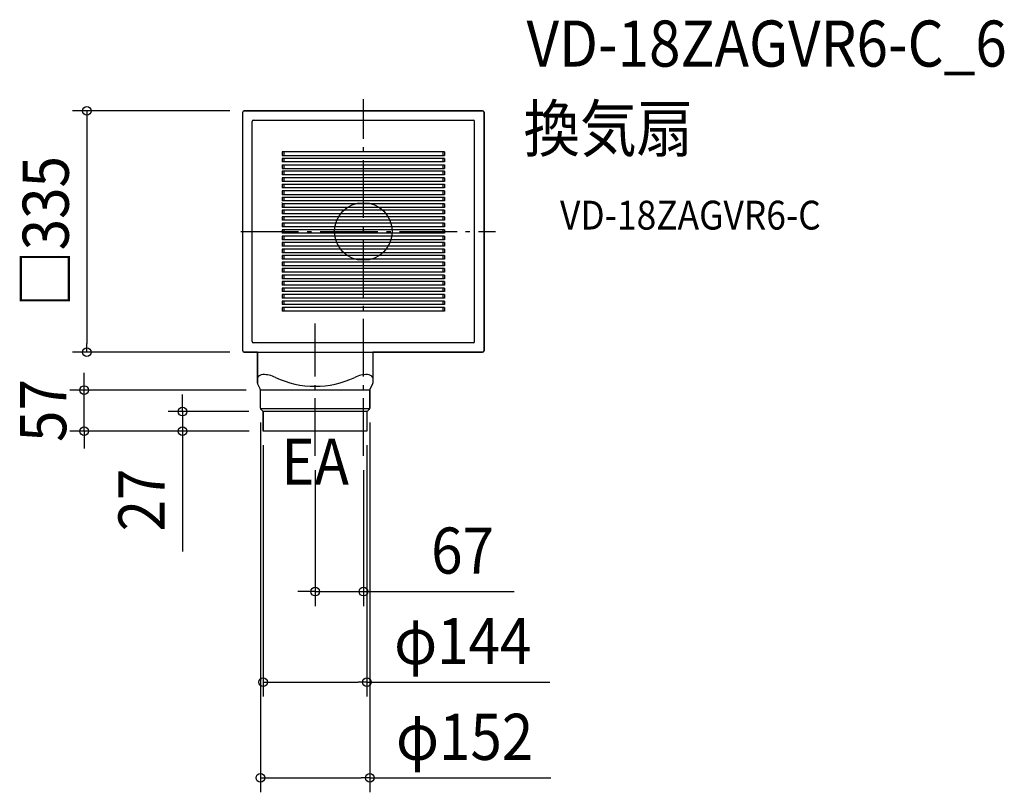
# Model space of a CAD drawing. Extents: x -477 to 890, y -778 to 294.
import ezdxf
from ezdxf.enums import TextEntityAlignment as Align

# ---------------------------------------------------------------- set-up
doc = ezdxf.new("R2010")
doc.units = 0
doc.header["$LTSCALE"] = 20
doc.header["$PDMODE"] = 3
doc.header["$PDSIZE"] = -2
doc.linetypes.add('DASHDOT', pattern=[5.5, 4, -0.6, 0.3, -0.6])
doc.layers.get('DEFPOINTS').update_dxf_attribs({"linetype": 'CONTINUOUS'})
for name, color, linetype in [('ARRANGE', 1, 'CONTINUOUS'), ('BASIS', 6, 'DASHDOT'), ('DETAIL', 5, 'CONTINUOUS'), ('ETC', 61, 'CONTINUOUS'), ('NOTE', 4, 'CONTINUOUS'), ('OUTLINE', 3, 'CONTINUOUS'), ('SIZE', 30, 'CONTINUOUS')]:
    doc.layers.add(name, color=color, linetype=linetype)
doc.styles.get("Standard").update_dxf_attribs({"font": 'SIMPLEX.shx', "width": 0.9, "height": 64, "bigfont": 'BIGFONT.shx'})

msp = doc.modelspace()

# ---------------------------------------------------------------- linework, layer by layer
at = {"layer": 'ARRANGE', "color": 1, "linetype": 'CONTINUOUS'}
msp.add_circle((0, 0), 40, dxfattribs=at)
msp.add_point((0, 0), dxfattribs=at)
at = {"layer": 'BASIS', "color": 6, "linetype": 'DASHDOT'}
for p, q in [((0, -311.2), (0, 183.5)), ((-170, 0), (183.5, 0)), ((-67, -311.2), (-67, -127.7))]:
    msp.add_line(p, q, dxfattribs=at)
at = {"layer": 'DEFPOINTS', "color": 30, "linetype": 'CONTINUOUS'}
for p in [(-165.5, 167.5), (-384, -167.5), (-165.5, -167.5), (-387.5, -220), (-142.5, -220), (-143, -245), (9, -245), (-251, -250), (-139.2, -250), (-139, -276.5), (-138.5, -277), (-138.5, -277), (5, -276.5), (-67, -311.2), (0, -311.2), (0, -499.8), (-139, -625.4), (-143, -758.3)]:
    msp.add_point(p, dxfattribs=at)
at = {"layer": 'DETAIL', "color": 5, "linetype": 'CONTINUOUS'}
for p, q in [((-167.5, -165.5), (-167.5, 165.5)), ((165.5, 167.5), (-165.5, 167.5)), ((167.5, -165.5), (167.5, 165.5)), ((-154.5, -152.5), (-154.5, 152.5)), ((-152.5, 154.5), (152.5, 154.5)), ((154.5, -152.5), (154.5, 152.5)), ((112.5, 110.5), (-112.5, 110.5)), ((-112.5, 110.5), (-112.5, 105.5)), ((-110.5, 110.5), (-110.5, 105.5)), ((110.5, 110.5), (110.5, 105.5)), ((112.5, 110.5), (112.5, 105.5)), ((-112.5, 105.5), (112.5, 105.5)), ((112.5, 101.5), (-112.5, 101.5)), ((-112.5, 101.5), (-112.5, 96.5)), ((112.5, 96.5), (-112.5, 96.5)), ((-110.5, 101.5), (-110.5, 96.5)), ((110.5, 101.5), (110.5, 96.5)), ((112.5, 101.5), (112.5, 96.5)), ((-112.5, 92.5), (112.5, 92.5)), ((-112.5, 92.5), (-112.5, 87.5)), ((-112.5, 87.5), (112.5, 87.5)), ((-112.5, 83.5), (-112.5, 78.5)), ((112.5, 83.5), (-112.5, 83.5)), ((-110.5, 92.5), (-110.5, 87.5)), ((-110.5, 83.5), (-110.5, 78.5)), ((110.5, 92.5), (110.5, 87.5)), ((110.5, 83.5), (110.5, 78.5)), ((112.5, 92.5), (112.5, 87.5)), ((112.5, 83.5), (112.5, 78.5)), ((112.5, 78.5), (-112.5, 78.5)), ((-112.5, 74.5), (-112.5, 69.5)), ((112.5, 74.5), (-112.5, 74.5)), ((112.5, 69.5), (-112.5, 69.5)), ((-110.5, 74.5), (-110.5, 69.5)), ((110.5, 74.5), (110.5, 69.5)), ((112.5, 74.5), (112.5, 69.5)), ((-112.5, 65.5), (112.5, 65.5)), ((-112.5, 65.5), (-112.5, 60.5)), ((112.5, 60.5), (-112.5, 60.5)), ((112.5, 56.5), (-112.5, 56.5)), ((-112.5, 56.5), (-112.5, 51.5)), ((-110.5, 65.5), (-110.5, 60.5)), ((-110.5, 56.5), (-110.5, 51.5)), ((110.5, 65.5), (110.5, 60.5)), ((110.5, 56.5), (110.5, 51.5)), ((112.5, 65.5), (112.5, 60.5)), ((112.5, 56.5), (112.5, 51.5)), ((-112.5, 51.5), (112.5, 51.5)), ((-112.5, 47.5), (-112.5, 42.5)), ((-112.5, 47.5), (112.5, 47.5)), ((112.5, 42.5), (-112.5, 42.5)), ((-110.5, 47.5), (-110.5, 42.5)), ((110.5, 47.5), (110.5, 42.5)), ((112.5, 47.5), (112.5, 42.5)), ((112.5, 38.5), (-112.5, 38.5)), ((-112.5, 38.5), (-112.5, 33.5)), ((112.5, 33.5), (-112.5, 33.5)), ((112.5, 29.5), (-112.5, 29.5)), ((-112.5, 29.5), (-112.5, 24.5)), ((-110.5, 38.5), (-110.5, 33.5)), ((-110.5, 29.5), (-110.5, 24.5)), ((110.5, 38.5), (110.5, 33.5)), ((110.5, 29.5), (110.5, 24.5)), ((112.5, 38.5), (112.5, 33.5)), ((112.5, 29.5), (112.5, 24.5)), ((112.5, 24.5), (-112.5, 24.5)), ((112.5, 20.5), (-112.5, 20.5)), ((-112.5, 20.5), (-112.5, 15.5)), ((112.5, 15.5), (-112.5, 15.5)), ((-110.5, 20.5), (-110.5, 15.5)), ((110.5, 20.5), (110.5, 15.5)), ((112.5, 20.5), (112.5, 15.5)), ((112.5, 11.5), (-112.5, 11.5)), ((-112.5, 11.5), (-112.5, 6.5)), ((112.5, 6.5), (-112.5, 6.5)), ((112.5, 2.5), (-112.5, 2.5)), ((-112.5, 2.5), (-112.5, -2.5)), ((-110.5, 11.5), (-110.5, 6.5)), ((-110.5, 2.5), (-110.5, -2.5)), ((110.5, 11.5), (110.5, 6.5)), ((110.5, 2.5), (110.5, -2.5)), ((112.5, 11.5), (112.5, 6.5)), ((112.5, 2.5), (112.5, -2.5)), ((112.5, -2.5), (-112.5, -2.5)), ((112.5, -6.5), (-112.5, -6.5)), ((-112.5, -6.5), (-112.5, -11.5)), ((112.5, -11.5), (-112.5, -11.5)), ((-110.5, -6.5), (-110.5, -11.5)), ((110.5, -6.5), (110.5, -11.5)), ((112.5, -6.5), (112.5, -11.5)), ((112.5, -15.5), (-112.5, -15.5)), ((-112.5, -15.5), (-112.5, -20.5)), ((112.5, -20.5), (-112.5, -20.5)), ((112.5, -24.5), (-112.5, -24.5)), ((-112.5, -24.5), (-112.5, -29.5)), ((-110.5, -15.5), (-110.5, -20.5)), ((-110.5, -24.5), (-110.5, -29.5)), ((110.5, -15.5), (110.5, -20.5)), ((110.5, -24.5), (110.5, -29.5)), ((112.5, -15.5), (112.5, -20.5)), ((112.5, -24.5), (112.5, -29.5)), ((112.5, -29.5), (-112.5, -29.5)), ((112.5, -33.5), (-112.5, -33.5)), ((-112.5, -33.5), (-112.5, -38.5)), ((112.5, -38.5), (-112.5, -38.5)), ((-110.5, -33.5), (-110.5, -38.5)), ((110.5, -33.5), (110.5, -38.5)), ((112.5, -33.5), (112.5, -38.5)), ((112.5, -42.5), (-112.5, -42.5)), ((-112.5, -42.5), (-112.5, -47.5)), ((112.5, -47.5), (-112.5, -47.5)), ((112.5, -51.5), (-112.5, -51.5)), ((-112.5, -51.5), (-112.5, -56.5)), ((-110.5, -42.5), (-110.5, -47.5)), ((-110.5, -51.5), (-110.5, -56.5)), ((110.5, -42.5), (110.5, -47.5)), ((110.5, -51.5), (110.5, -56.5)), ((112.5, -42.5), (112.5, -47.5)), ((112.5, -51.5), (112.5, -56.5)), ((112.5, -56.5), (-112.5, -56.5)), ((112.5, -60.5), (-112.5, -60.5)), ((-112.5, -60.5), (-112.5, -65.5)), ((112.5, -65.5), (-112.5, -65.5)), ((-110.5, -60.5), (-110.5, -65.5)), ((110.5, -60.5), (110.5, -65.5)), ((112.5, -60.5), (112.5, -65.5)), ((112.5, -69.5), (-112.5, -69.5)), ((-112.5, -69.5), (-112.5, -74.5)), ((112.5, -74.5), (-112.5, -74.5)), ((-112.5, -78.5), (-112.5, -83.5)), ((112.5, -78.5), (-112.5, -78.5)), ((-110.5, -69.5), (-110.5, -74.5)), ((-110.5, -78.5), (-110.5, -83.5)), ((110.5, -69.5), (110.5, -74.5)), ((110.5, -78.5), (110.5, -83.5)), ((112.5, -69.5), (112.5, -74.5)), ((112.5, -78.5), (112.5, -83.5)), ((112.5, -83.5), (-112.5, -83.5)), ((-112.5, -87.5), (-112.5, -92.5)), ((112.5, -87.5), (-112.5, -87.5)), ((112.5, -92.5), (-112.5, -92.5)), ((-110.5, -87.5), (-110.5, -92.5)), ((110.5, -87.5), (110.5, -92.5)), ((112.5, -87.5), (112.5, -92.5)), ((-112.5, -96.5), (-112.5, -101.5)), ((112.5, -96.5), (-112.5, -96.5)), ((112.5, -101.5), (-112.5, -101.5)), ((-112.5, -105.5), (-112.5, -110.5)), ((112.5, -105.5), (-112.5, -105.5)), ((-110.5, -96.5), (-110.5, -101.5)), ((-110.5, -105.5), (-110.5, -110.5)), ((110.5, -96.5), (110.5, -101.5)), ((110.5, -105.5), (110.5, -110.5)), ((112.5, -96.5), (112.5, -101.5)), ((112.5, -105.5), (112.5, -110.5)), ((112.5, -110.5), (-112.5, -110.5)), ((152.5, -154.5), (-152.5, -154.5)), ((-165.5, -167.5), (165.5, -167.5)), ((-147, -167.5), (-147, -210.6)), ((13, -167.5), (13, -210.6)), ((-143.4, -218.4), (-146.7, -212)), ((9.4, -218.4), (12.7, -212)), ((-143, -245), (-143, -220)), ((9, -220), (-142.5, -220)), ((9, -245), (9, -220)), ((8.8, -246), (-142.8, -246)), ((-139.6, -249.4), (-142.3, -246.7)), ((5.2, -250), (-139.2, -250)), ((-139, -250.8), (-139, -276.5)), ((5, -250.8), (5, -276.5)), ((5.6, -249.4), (8.3, -246.7)), ((4.5, -277), (-138.5, -277))]:
    msp.add_line(p, q, dxfattribs=at)
for centre, radius, start, end in [((-165.5, 165.5), 2, 90, 180), ((165.5, 165.5), 2, 0, 90), ((-152.5, 152.5), 2, 90, 180), ((152.5, 152.5), 2, 0, 90), ((-113.4, 36), 4, 80.5164, 90), ((-152.5, -152.5), 2, 180, 270), ((152.5, -152.5), 2, 270, 0), ((-165.5, -165.5), 2, 180, 270), ((165.5, -165.5), 2, 270, 0), ((-139.7, -207.4), 8.79, 90.0004, 146.3961), ((-139.7, -240.3), 41.8, 64.9618, 90.0004), ((-67, -84.8), 130, 244.9618, 295.039), ((5.7, -240.3), 41.8, 90.0004, 115.039), ((5.7, -207.4), 8.79, 33.6047, 90.0004), ((-144, -210.6), 3, 180, 207.0404), ((-146.5, -220), 3.5, 0, 27.0404), ((12.5, -220), 3.5, 152.9596, 180), ((10, -210.6), 3, 332.9596, 0), ((-140.5, -245), 2.5, 180, 225), ((6.5, -245), 2.5, 315, 0), ((-141, -250.8), 2, 0, 45), ((7, -250.8), 2, 135, 180), ((-138.5, -276.5), 0.5, 180, 270), ((4.5, -276.5), 0.5, 270, 0)]:
    msp.add_arc(centre, radius, start, end, dxfattribs=at)
at = {"layer": 'OUTLINE', "color": 3, "linetype": 'CONTINUOUS'}
for p, q in [((-167.5, -165.5), (-167.5, 165.5)), ((-165.5, 167.5), (165.5, 167.5)), ((167.5, 165.5), (167.5, -165.5)), ((-147, -167.5), (-165.5, -167.5)), ((-147, -210.6), (-147, -167.5)), ((13, -167.5), (13, -210.6)), ((165.5, -167.5), (13, -167.5)), ((-143.4, -218.4), (-146.7, -212)), ((12.7, -212), (9.4, -218.4)), ((-143, -245), (-143, -220)), ((9, -220), (9, -245)), ((-139.6, -249.4), (-142.3, -246.7)), ((-139, -277), (-139, -250.8)), ((5, -250.8), (5, -277)), ((8.3, -246.7), (5.6, -249.4)), ((5, -277), (-139, -277))]:
    msp.add_line(p, q, dxfattribs=at)
for centre, radius, start, end in [((-165.5, 165.5), 2, 90, 180), ((165.5, 165.5), 2, 0, 90), ((-165.5, -165.5), 2, 180, 270), ((165.5, -165.5), 2, 270, 0), ((-144, -210.6), 3, 180, 207.0404), ((-146.5, -220), 3.5, 0, 27.0404), ((12.5, -220), 3.5, 152.9596, 180), ((10, -210.6), 3, 332.9596, 0), ((-140.5, -245), 2.5, 180, 225), ((6.5, -245), 2.5, 315.0064, 0), ((-141, -250.8), 2, 0, 45), ((7, -250.8), 2, 135.0064, 180)]:
    msp.add_arc(centre, radius, start, end, dxfattribs=at)
at = {"layer": 'SIZE', "color": 30, "linetype": 'CONTINUOUS'}
for p, q in [((-185.5, 167.5), (-404, 167.5)), ((-384, 167.5), (-384, 155.5)), ((-384, 155.5), (-384, -155.5)), ((-384, -167.5), (-384, -155.5)), ((-185.5, -167.5), (-404, -167.5)), ((-387.5, -208), (-387.5, -196)), ((-387.5, -220), (-387.5, -208)), ((-162.5, -220), (-407.5, -220)), ((-387.5, -277), (-387.5, -220)), ((-251, -238), (-251, -226)), ((-251, -250), (-251, -238)), ((-159.2, -250), (-271, -250)), ((-251, -250), (-251, -277)), ((-143, -265), (-143, -778.3)), ((9, -265), (9, -778.3)), ((-158.5, -277), (-407.5, -277)), ((-387.5, -277), (-387.5, -289)), ((-158.5, -277), (-271, -277)), ((-251, -277), (-251, -289)), ((-387.5, -289), (-387.5, -301)), ((-251, -289), (-251, -444.3)), ((-139, -296.5), (-139, -645.4)), ((5, -296.5), (5, -645.4)), ((-67, -331.2), (-67, -519.8)), ((0, -331.2), (0, -519.8)), ((-79, -499.8), (-91, -499.8)), ((-67, -499.8), (-79, -499.8)), ((-67, -499.8), (0, -499.8)), ((0, -499.8), (12, -499.8)), ((12, -499.8), (209.3, -499.8)), ((-139, -625.4), (-127, -625.4)), ((-127, -625.4), (-7, -625.4)), ((5, -625.4), (-7, -625.4)), ((5, -625.4), (259, -625.4)), ((-143, -758.3), (-131, -758.3)), ((-131, -758.3), (-3, -758.3)), ((9, -758.3), (-3, -758.3)), ((9, -758.3), (260.3, -758.3))]:
    msp.add_line(p, q, dxfattribs=at)
for centre in [(-384, 167.5), (-384, -167.5), (-387.5, -220), (-251, -250), (-387.5, -277), (-251, -277), (-67, -499.8), (0, -499.8), (-139, -625.4), (5, -625.4), (-143, -758.3), (9, -758.3)]:
    msp.add_circle(centre, 6, dxfattribs=at)

# ---------------------------------------------------------------- texts
at = {"layer": 'ETC', "color": 61, "linetype": 'CONTINUOUS', "width": 0.9}
for s, height, p in [('VD-18ZAGVR6-C_6', 64, (226.5, 228.8)), ('換気扇', 64, (222.3, 110.8)), ('VD-18ZAGVR6-C', 40, (273, 2.7))]:
    msp.add_text(s, height=height, dxfattribs=at).set_placement(p)
at = {"layer": 'NOTE', "color": 4, "linetype": 'CONTINUOUS', "width": 0.9}
msp.add_text('EA', height=64, dxfattribs=at).set_placement((-114, -351.5))
at = {"layer": 'SIZE', "color": 30, "linetype": 'CONTINUOUS', "width": 0.9}
for s, p in [('□335', (-409, 0)), ('57', (-412.5, -248.5)), ('27', (-276, -372.6))]:
    msp.add_text(s, height=64, rotation=90, dxfattribs=at).set_placement(p, align=Align.CENTER)
for s, p in [('67', (137.7, -474.8)), ('φ144', (138, -600.4)), ('φ152', (140.6, -733.3))]:
    msp.add_text(s, height=64, dxfattribs=at).set_placement(p, align=Align.CENTER)

doc.saveas('drawing.dxf')
